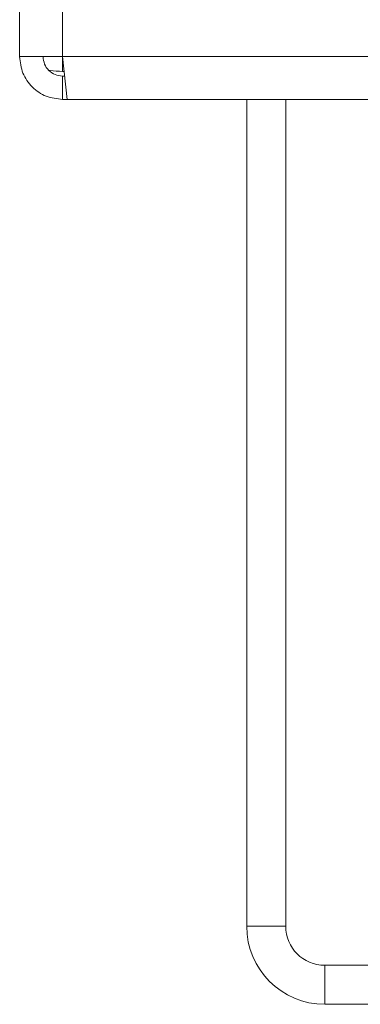
# Model space of a CAD drawing. Units: inches. Extents: x 10.2 to 40.1, y 11.7 to 48.9.
# Drawn here: x 10.2 to 10.7, y 13.4 to 14.9 of the extents above; entities that cross this region are included whole.
import ezdxf

# ---------------------------------------------------------------- set-up
doc = ezdxf.new("R2010")
doc.units = ezdxf.units.IN
doc.header["$MEASUREMENT"] = 0

msp = doc.modelspace()

# ---------------------------------------------------------------- linework, layer by layer
at = {"color": 7, "linetype": 'Continuous', "lineweight": 15}
for p, q in [((10.2148, 17.8585), (10.2148, 14.8277)), ((10.2808, 17.8585), (10.2808, 14.8277)), ((10.2808, 14.8277), (10.2148, 14.8277)), ((40.0631, 14.8277), (10.2808, 14.8277)), ((10.2808, 14.8277), (10.2879, 14.7617)), ((10.2808, 14.8048), (10.2833, 14.8048)), ((10.2808, 14.7617), (10.2808, 14.7977)), ((10.2841, 14.7977), (10.2808, 14.7977)), ((10.2879, 14.7617), (10.2808, 14.7617)), ((40.056, 14.7617), (10.2879, 14.7617)), ((10.5641, 14.7617), (10.5641, 13.49)), ((10.6241, 13.49), (10.6241, 14.7617)), ((10.5641, 13.49), (10.6241, 13.49)), ((10.6841, 13.43), (10.6841, 13.37)), ((11.2391, 13.43), (10.6841, 13.43)), ((11.2391, 13.37), (10.6841, 13.37))]:
    msp.add_line(p, q, dxfattribs=at)
at = {"color": 8, "linetype": 'Continuous', "lineweight": 15}
msp.add_line((10.2808, 14.8048), (10.2808, 14.8277), dxfattribs=at)
at = {"color": 7, "linetype": 'Continuous', "lineweight": 15}
for radius in [0.12, 0.06]:
    msp.add_arc((10.6841, 13.49), radius, 180, 270, dxfattribs=at)
for points in [[(10.2148, 14.8277), (10.2158, 14.819), (10.2178, 14.8017), (10.2331, 14.7799), (10.2549, 14.7647), (10.2722, 14.7627), (10.2808, 14.7617)], [(10.2508, 14.8277), (10.2513, 14.8238), (10.2522, 14.8159), (10.2591, 14.806), (10.269, 14.799), (10.2769, 14.7981), (10.2808, 14.7977)]]:
    msp.add_open_spline(points, degree=3, dxfattribs=at)
msp.add_open_spline([(10.2598, 14.8064), (10.2605, 14.8063), (10.267, 14.8056), (10.2743, 14.8052), (10.2808, 14.8048)], degree=3, knots=[0, 0, 0, 0, 0.103999, 1, 1, 1, 1], dxfattribs=at)

doc.saveas('drawing.dxf')
